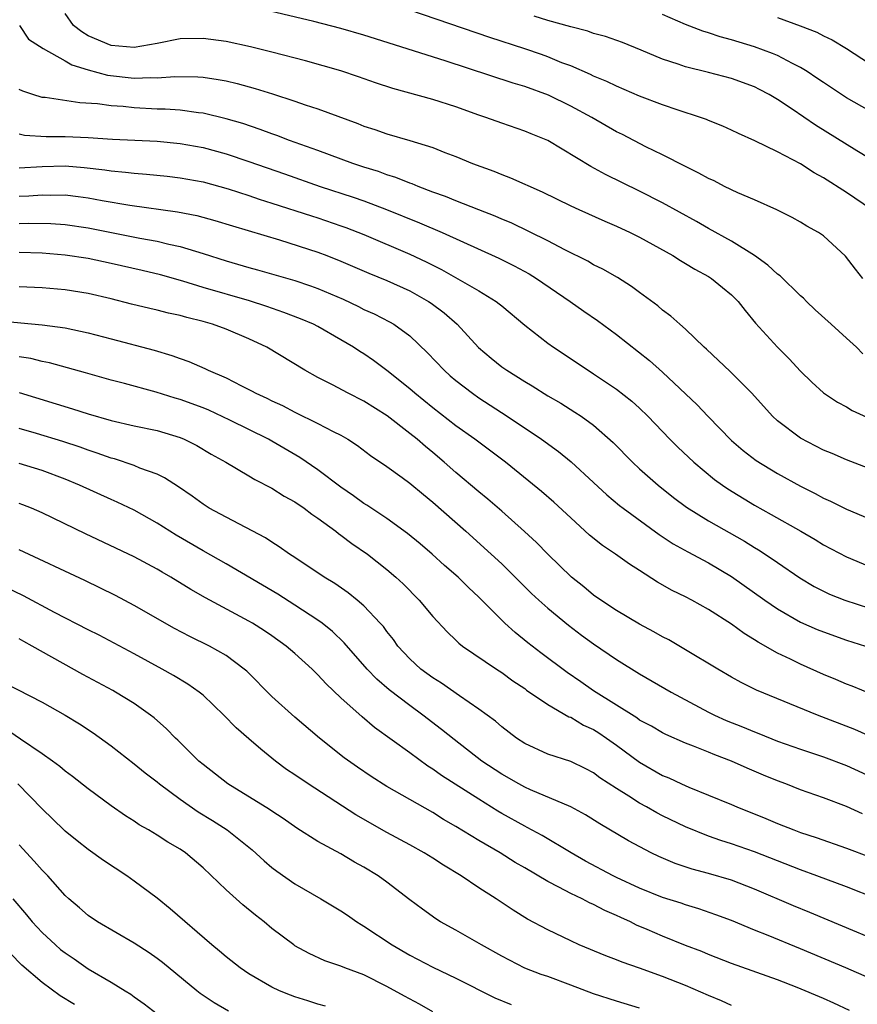
# Model space of a CAD drawing. Units: inches. Extents: x 2664000 to 2667000, y 1551019 to 1554000.
# Drawn here: x 2664467 to 2664540, y 1551308 to 1551394 of the extents above; entities that cross this region are included whole.
import ezdxf

# ---------------------------------------------------------------- set-up
doc = ezdxf.new("R2010")
doc.units = ezdxf.units.IN
doc.header["$MEASUREMENT"] = 0
doc.layers.add('LD26641551_2ft', color=134, linetype='Continuous')

msp = doc.modelspace()

# ---------------------------------------------------------------- linework, layer by layer
at = {"layer": 'LD26641551_2ft'}
for points, elevation in [([(2664540.437, 1551364.437), (2664539.868, 1551365), (2664539, 1551365.808), (2664537.663, 1551367), (2664536.27, 1551368.27), (2664535.518, 1551369), (2664535.265, 1551369.265), (2664535, 1551369.493), (2664533.224, 1551371.224), (2664533, 1551371.375), (2664532.157, 1551372.157), (2664530.99, 1551372.99), (2664529, 1551374.231), (2664527, 1551375.327), (2664525.941, 1551375.941), (2664523, 1551377.567), (2664521, 1551378.601), (2664518.041, 1551380.041), (2664516.743, 1551380.743), (2664513, 1551382.986), (2664511.567, 1551383.567), (2664511, 1551383.814), (2664509, 1551384.491), (2664507.609, 1551385), (2664507, 1551385.2), (2664505, 1551385.921), (2664503, 1551386.569), (2664499.52, 1551387.52), (2664498.023, 1551388.022), (2664496.542, 1551388.542), (2664495, 1551389.05), (2664491.926, 1551389.926), (2664489, 1551390.683), (2664487.139, 1551391.139), (2664485, 1551391.604), (2664483, 1551391.887), (2664481, 1551391.831), (2664479, 1551391.438), (2664477, 1551391.087), (2664475, 1551391.252), (2664473, 1551392.109), (2664472.453, 1551392.453), (2664471.721, 1551393), (2664471, 1551394.039)], 9148), ([(2664540.422, 1551371), (2664539.79, 1551371.79), (2664538.919, 1551372.919), (2664537, 1551374.709), (2664536.583, 1551375), (2664535.546, 1551375.546), (2664535, 1551375.887), (2664534.29, 1551376.29), (2664532.954, 1551376.953), (2664531, 1551377.824), (2664529.561, 1551378.439), (2664528.4, 1551379), (2664527.479, 1551379.479), (2664527, 1551379.687), (2664526.168, 1551380.168), (2664525, 1551380.721), (2664523, 1551381.743), (2664521.551, 1551382.449), (2664519.513, 1551383.513), (2664519, 1551383.76), (2664516.843, 1551385), (2664515, 1551385.984), (2664513.059, 1551386.941), (2664511, 1551387.702), (2664509.991, 1551387.991), (2664504.078, 1551389.922), (2664497, 1551392.164), (2664495, 1551392.743), (2664492.658, 1551393.343), (2664488.361, 1551394.361)], 9146), ([(2664541.171, 1551377), (2664539, 1551378.465), (2664537, 1551379.758), (2664536.189, 1551380.189), (2664535, 1551380.959), (2664533, 1551382.003), (2664531.027, 1551382.973), (2664529.6, 1551383.6), (2664529, 1551383.9), (2664528.239, 1551384.239), (2664527, 1551384.724), (2664526.812, 1551384.812), (2664526.297, 1551385), (2664524.367, 1551385.633), (2664523, 1551386.114), (2664521, 1551386.869), (2664519, 1551387.712), (2664518.139, 1551388.139), (2664517, 1551388.604), (2664516.74, 1551388.74), (2664515, 1551389.481), (2664514.237, 1551389.763), (2664513, 1551390.274), (2664512.468, 1551390.469), (2664511, 1551390.97), (2664507.956, 1551391.956), (2664501, 1551394.326)], 9144), ([(2664541, 1551381.432), (2664539.907, 1551382.093), (2664536.324, 1551384.325), (2664534.28, 1551385.721), (2664533, 1551386.572), (2664532.273, 1551387), (2664531.442, 1551387.442), (2664531, 1551387.659), (2664529, 1551388.397), (2664527, 1551388.918), (2664525, 1551389.4), (2664524.37, 1551389.63), (2664523, 1551390.072), (2664521.148, 1551390.852), (2664519.515, 1551391.514), (2664518.04, 1551392.04), (2664517, 1551392.32), (2664516.497, 1551392.497), (2664515, 1551392.881), (2664513, 1551393.444), (2664511.813, 1551393.813)], 9142), ([(2664541, 1551385.573), (2664539, 1551386.698), (2664537, 1551388.031), (2664536.434, 1551388.434), (2664535.584, 1551389), (2664535, 1551389.36), (2664534.303, 1551389.697), (2664533, 1551390.382), (2664532.573, 1551390.573), (2664531, 1551391.152), (2664529, 1551391.769), (2664528.021, 1551392.021), (2664527, 1551392.36), (2664526.499, 1551392.499), (2664525, 1551393.086), (2664523, 1551393.965)], 9140), ([(2664467.013, 1551393), (2664467.822, 1551391.822), (2664469.078, 1551391), (2664471, 1551389.939), (2664471.589, 1551389.589), (2664473, 1551389.148), (2664474.679, 1551388.679), (2664477, 1551388.422), (2664478.471, 1551388.471), (2664479, 1551388.444), (2664480.556, 1551388.555), (2664482.534, 1551388.534), (2664483, 1551388.495), (2664484.315, 1551388.314), (2664485, 1551388.178), (2664485.959, 1551387.959), (2664487.528, 1551387.529), (2664489.059, 1551387.059), (2664491, 1551386.432), (2664491.889, 1551386.112), (2664493, 1551385.741), (2664496.47, 1551384.47), (2664497, 1551384.256), (2664497.945, 1551383.945), (2664499, 1551383.566), (2664501, 1551382.987), (2664503, 1551382.378), (2664504.037, 1551381.963), (2664505, 1551381.601), (2664506.457, 1551381), (2664508.314, 1551380.314), (2664509, 1551380.035), (2664509.757, 1551379.757), (2664512.522, 1551378.522), (2664515, 1551377.322), (2664515.7, 1551377), (2664517.978, 1551375.978), (2664519, 1551375.544), (2664520.165, 1551375), (2664521, 1551374.589), (2664523.878, 1551373), (2664524.556, 1551372.556), (2664525, 1551372.306), (2664525.808, 1551371.808), (2664527, 1551371.161), (2664527.255, 1551371), (2664528.219, 1551370.219), (2664529, 1551369.563), (2664529.57, 1551369), (2664530.194, 1551368.195), (2664531.098, 1551367.098), (2664533, 1551365.007), (2664534.011, 1551364.011), (2664535, 1551362.931), (2664535.98, 1551361.98), (2664537, 1551361.048), (2664538.227, 1551360.226), (2664539, 1551359.825), (2664539.506, 1551359.506), (2664543, 1551357.895)], 9150), ([(2664533, 1551393.687), (2664534.986, 1551392.986), (2664536.423, 1551392.423), (2664537, 1551392.118), (2664537.764, 1551391.764), (2664539.015, 1551391.015), (2664541, 1551389.694)], 9138), ([(2664543, 1551353.684), (2664539, 1551355.203), (2664537.749, 1551355.749), (2664537, 1551356.053), (2664535, 1551357.081), (2664533, 1551358.598), (2664532.563, 1551359), (2664530.77, 1551361), (2664528.881, 1551362.881), (2664526.831, 1551364.831), (2664526.628, 1551365), (2664525, 1551366.566), (2664524.495, 1551367), (2664523.71, 1551367.71), (2664523, 1551368.224), (2664522.596, 1551368.596), (2664521, 1551369.765), (2664520.303, 1551370.304), (2664519.062, 1551371.062), (2664517.802, 1551371.803), (2664517, 1551372.191), (2664516.5, 1551372.5), (2664514.505, 1551373.495), (2664513, 1551374.278), (2664509.826, 1551375.826), (2664509, 1551376.161), (2664508.425, 1551376.425), (2664507, 1551376.962), (2664505, 1551377.748), (2664504.119, 1551378.119), (2664503, 1551378.513), (2664501.715, 1551379), (2664501.218, 1551379.219), (2664501, 1551379.287), (2664499.786, 1551379.786), (2664499, 1551380.017), (2664498.285, 1551380.285), (2664497, 1551380.679), (2664496.033, 1551381), (2664493, 1551382.116), (2664490.514, 1551383), (2664489.429, 1551383.43), (2664489, 1551383.572), (2664487.966, 1551383.966), (2664486.463, 1551384.463), (2664485, 1551384.894), (2664483, 1551385.374), (2664482.594, 1551385.406), (2664481, 1551385.625), (2664479.717, 1551385.717), (2664479, 1551385.73), (2664477, 1551385.84), (2664476.049, 1551385.951), (2664475, 1551386.022), (2664473.804, 1551386.196), (2664472.274, 1551386.274), (2664469.267, 1551386.733), (2664469, 1551386.753), (2664468.18, 1551387), (2664467.304, 1551387.304), (2664467, 1551387.429)], 9152), ([(2664467, 1551383.57), (2664467.465, 1551383.466), (2664469.351, 1551383.351), (2664471, 1551383.347), (2664473, 1551383.254), (2664475.108, 1551383.108), (2664479, 1551382.931), (2664481, 1551382.748), (2664483, 1551382.387), (2664485, 1551381.841), (2664487, 1551381.171), (2664490.082, 1551380.082), (2664493.207, 1551379), (2664496.065, 1551378.066), (2664497, 1551377.737), (2664498.974, 1551377), (2664501.841, 1551375.841), (2664503.828, 1551375), (2664508.756, 1551372.756), (2664510.088, 1551372.088), (2664511.387, 1551371.387), (2664512.028, 1551371), (2664514.942, 1551369), (2664516.141, 1551368.141), (2664517.332, 1551367.332), (2664519, 1551366.112), (2664521.852, 1551363.852), (2664523, 1551362.838), (2664526.004, 1551360.004), (2664526.95, 1551359), (2664529, 1551356.877), (2664530.014, 1551356.014), (2664531.143, 1551355.142), (2664533, 1551354.033), (2664535, 1551352.92), (2664536.274, 1551352.274), (2664537, 1551351.872), (2664537.603, 1551351.603), (2664539, 1551350.904), (2664541, 1551350.072)], 9154), ([(2664467, 1551380.617), (2664469, 1551380.733), (2664471, 1551380.778), (2664472.646, 1551380.646), (2664474.442, 1551380.442), (2664475, 1551380.348), (2664476.25, 1551380.25), (2664477, 1551380.143), (2664478.078, 1551380.078), (2664479.886, 1551379.886), (2664481, 1551379.752), (2664483, 1551379.388), (2664485.199, 1551378.801), (2664487, 1551378.217), (2664487.901, 1551377.901), (2664489, 1551377.556), (2664492.429, 1551376.429), (2664493, 1551376.253), (2664495, 1551375.576), (2664495.425, 1551375.425), (2664497, 1551374.813), (2664501, 1551373.113), (2664502.436, 1551372.436), (2664503, 1551372.135), (2664503.763, 1551371.763), (2664507, 1551369.91), (2664508.505, 1551369), (2664508.787, 1551368.787), (2664509, 1551368.595), (2664511, 1551366.934), (2664513, 1551365.36), (2664513.5, 1551365), (2664516.522, 1551363), (2664517, 1551362.706), (2664519, 1551361.368), (2664520.327, 1551360.327), (2664521, 1551359.696), (2664521.71, 1551359), (2664523.63, 1551357), (2664524.322, 1551356.322), (2664525.721, 1551355), (2664527.509, 1551353.509), (2664528.206, 1551353), (2664528.672, 1551352.672), (2664531, 1551351.27), (2664532.464, 1551350.464), (2664535.028, 1551349), (2664536.276, 1551348.276), (2664537, 1551347.82), (2664539, 1551346.76), (2664543, 1551345.097)], 9156), ([(2664467, 1551378.145), (2664467.824, 1551378.176), (2664469, 1551378.269), (2664469.75, 1551378.25), (2664471, 1551378.267), (2664472.138, 1551378.138), (2664473, 1551378.017), (2664474.213, 1551377.787), (2664476.628, 1551377.373), (2664480.785, 1551376.785), (2664482.463, 1551376.463), (2664484.042, 1551376.042), (2664485.568, 1551375.568), (2664489.655, 1551374.345), (2664493, 1551373.286), (2664493.763, 1551373), (2664495, 1551372.508), (2664497.443, 1551371.443), (2664499, 1551370.812), (2664501, 1551369.912), (2664502.631, 1551369), (2664502.854, 1551368.854), (2664503.993, 1551367.993), (2664505.11, 1551367), (2664506.978, 1551364.978), (2664508.068, 1551364.068), (2664509, 1551363.315), (2664509.438, 1551363), (2664511, 1551362.019), (2664511.642, 1551361.642), (2664513, 1551360.791), (2664514.133, 1551360.133), (2664515.368, 1551359.368), (2664515.92, 1551359), (2664517, 1551358.218), (2664518.705, 1551356.704), (2664520.374, 1551355), (2664521, 1551354.418), (2664522.611, 1551353), (2664523.942, 1551351.942), (2664525.085, 1551351.085), (2664527, 1551349.914), (2664530.118, 1551348.118), (2664531, 1551347.57), (2664531.362, 1551347.362), (2664531.931, 1551347), (2664533, 1551346.285), (2664534.95, 1551344.95), (2664536.195, 1551344.195), (2664537, 1551343.771), (2664537.527, 1551343.527), (2664538.855, 1551343), (2664541, 1551342.314)], 9158), ([(2664467, 1551375.772), (2664467.802, 1551375.803), (2664469.767, 1551375.767), (2664471, 1551375.682), (2664473, 1551375.384), (2664477.499, 1551374.501), (2664479, 1551374.235), (2664480.016, 1551373.984), (2664481, 1551373.787), (2664483, 1551373.174), (2664485, 1551372.528), (2664487, 1551371.941), (2664487.743, 1551371.744), (2664491, 1551370.801), (2664492.36, 1551370.361), (2664493, 1551370.125), (2664495.185, 1551369.185), (2664496.538, 1551368.538), (2664497, 1551368.299), (2664497.898, 1551367.899), (2664499.22, 1551367.22), (2664499.602, 1551367), (2664501, 1551366.003), (2664502.53, 1551364.53), (2664503.977, 1551363), (2664504.518, 1551362.517), (2664505, 1551362.113), (2664506.443, 1551361), (2664507, 1551360.607), (2664509.482, 1551359), (2664512.475, 1551357), (2664513.938, 1551355.938), (2664515.041, 1551355.041), (2664517, 1551353.247), (2664518.157, 1551352.157), (2664519.246, 1551351.246), (2664519.561, 1551351), (2664522.699, 1551348.699), (2664523.911, 1551347.911), (2664525.201, 1551347.201), (2664527, 1551346.255), (2664529, 1551345.063), (2664531.91, 1551343), (2664533, 1551342.248), (2664535, 1551341.087), (2664536.45, 1551340.45), (2664537, 1551340.227), (2664539, 1551339.522), (2664540.659, 1551339)], 9160), ([(2664541.17, 1551334.83), (2664539.501, 1551335.501), (2664539, 1551335.681), (2664538.085, 1551336.085), (2664537, 1551336.537), (2664535, 1551337.433), (2664534.148, 1551337.852), (2664533, 1551338.39), (2664531.327, 1551339.327), (2664531, 1551339.551), (2664530.092, 1551340.092), (2664529, 1551340.895), (2664527, 1551342.188), (2664525.551, 1551343), (2664525, 1551343.292), (2664523.846, 1551343.846), (2664522.562, 1551344.561), (2664521, 1551345.576), (2664520.123, 1551346.123), (2664518.913, 1551347), (2664517.756, 1551347.756), (2664516.648, 1551348.648), (2664515, 1551350.153), (2664513.534, 1551351.534), (2664512.464, 1551352.464), (2664511.366, 1551353.366), (2664509.313, 1551355), (2664506.646, 1551357), (2664505, 1551358.177), (2664503, 1551359.731), (2664501.424, 1551361), (2664501, 1551361.377), (2664499, 1551362.992), (2664497.845, 1551363.845), (2664497, 1551364.42), (2664496.64, 1551364.64), (2664496.103, 1551365), (2664495, 1551365.657), (2664493, 1551366.808), (2664492.629, 1551367), (2664491.485, 1551367.485), (2664490.041, 1551368.041), (2664488.551, 1551368.551), (2664487.038, 1551369.038), (2664483, 1551370.215), (2664481.239, 1551370.761), (2664479.302, 1551371.302), (2664477.697, 1551371.697), (2664475, 1551372.306), (2664473, 1551372.714), (2664471, 1551373.018), (2664469, 1551373.186), (2664467, 1551373.261)], 9162), ([(2664543, 1551330.264), (2664539.744, 1551331.744), (2664536.487, 1551333), (2664531.173, 1551335.173), (2664529.835, 1551335.835), (2664529, 1551336.307), (2664527.795, 1551337), (2664525, 1551338.673), (2664523.531, 1551339.531), (2664523, 1551339.803), (2664522.25, 1551340.25), (2664521, 1551340.899), (2664519, 1551342.096), (2664517.621, 1551343), (2664517, 1551343.436), (2664516.151, 1551344.151), (2664515.065, 1551345), (2664513.003, 1551347), (2664512.023, 1551348.023), (2664510.984, 1551348.984), (2664509, 1551350.732), (2664507.787, 1551351.787), (2664507, 1551352.425), (2664505, 1551354.119), (2664504.001, 1551355), (2664503, 1551355.839), (2664502.356, 1551356.356), (2664501.635, 1551357), (2664501, 1551357.512), (2664499.025, 1551359.025), (2664497, 1551360.313), (2664495.635, 1551361), (2664494.265, 1551361.735), (2664493, 1551362.372), (2664491.849, 1551363), (2664488.564, 1551365), (2664487, 1551365.739), (2664485, 1551366.577), (2664483.836, 1551367), (2664483, 1551367.238), (2664481.587, 1551367.587), (2664481, 1551367.764), (2664479.981, 1551367.981), (2664479, 1551368.237), (2664478.367, 1551368.367), (2664476.764, 1551368.765), (2664475, 1551369.228), (2664473, 1551369.697), (2664471, 1551370.001), (2664469, 1551370.171), (2664467, 1551370.266)], 9164), ([(2664465.312, 1551367.312), (2664467.143, 1551367.143), (2664469, 1551366.952), (2664471, 1551366.685), (2664473, 1551366.26), (2664475, 1551365.724), (2664478.755, 1551364.755), (2664480.289, 1551364.289), (2664481, 1551364.016), (2664481.755, 1551363.755), (2664483.146, 1551363.146), (2664483.438, 1551363), (2664485, 1551362.346), (2664486.357, 1551361.643), (2664487.22, 1551361.22), (2664487.604, 1551361), (2664488.566, 1551360.566), (2664489, 1551360.346), (2664489.922, 1551359.922), (2664491, 1551359.358), (2664493, 1551358.381), (2664494.316, 1551357.684), (2664495, 1551357.35), (2664495.607, 1551357), (2664496.454, 1551356.454), (2664497.585, 1551355.585), (2664499, 1551354.629), (2664500.331, 1551353.669), (2664501, 1551353.177), (2664502.184, 1551352.184), (2664503, 1551351.53), (2664505.862, 1551349), (2664508.087, 1551347), (2664509, 1551346.144), (2664510.176, 1551345), (2664511.589, 1551343.589), (2664512.223, 1551343), (2664513, 1551342.298), (2664514.808, 1551340.808), (2664515.952, 1551339.952), (2664517, 1551339.206), (2664519, 1551337.826), (2664521, 1551336.581), (2664523.752, 1551335), (2664527, 1551333.262), (2664527.512, 1551333), (2664528.534, 1551332.534), (2664529.969, 1551331.969), (2664531, 1551331.529), (2664531.391, 1551331.391), (2664533, 1551330.73), (2664535, 1551330.02), (2664537, 1551329.366), (2664539, 1551328.616), (2664541.487, 1551327.487)], 9166), ([(2664540.395, 1551324.395), (2664539, 1551325.032), (2664537, 1551325.788), (2664535, 1551326.493), (2664533.716, 1551327), (2664533, 1551327.263), (2664531.77, 1551327.77), (2664530.373, 1551328.373), (2664529.001, 1551329), (2664527.536, 1551329.536), (2664527, 1551329.771), (2664525.696, 1551330.304), (2664525, 1551330.566), (2664523.296, 1551331.296), (2664523, 1551331.442), (2664522.021, 1551332.021), (2664521, 1551332.561), (2664520.75, 1551332.749), (2664517, 1551335.105), (2664515.896, 1551335.895), (2664514.709, 1551336.709), (2664512.413, 1551338.413), (2664511.282, 1551339.282), (2664510.174, 1551340.174), (2664509.258, 1551341), (2664507, 1551343.269), (2664506.106, 1551344.105), (2664505.209, 1551345), (2664504.024, 1551346.024), (2664502.944, 1551347), (2664501.9, 1551347.9), (2664500.81, 1551348.81), (2664499, 1551350.108), (2664497.257, 1551351.257), (2664497, 1551351.412), (2664496.084, 1551352.084), (2664495, 1551352.827), (2664493, 1551354.33), (2664491.412, 1551355.413), (2664489, 1551356.832), (2664488.701, 1551357), (2664485.337, 1551358.663), (2664483.517, 1551359.517), (2664483, 1551359.728), (2664481, 1551360.464), (2664480.578, 1551360.578), (2664478.911, 1551361.089), (2664476.162, 1551361.838), (2664475, 1551362.135), (2664472.774, 1551362.774), (2664469.639, 1551363.639), (2664469, 1551363.762), (2664468.013, 1551364.013), (2664467, 1551364.181)], 9168), ([(2664467, 1551361.069), (2664471.652, 1551359.652), (2664473, 1551359.2), (2664475, 1551358.621), (2664477, 1551358.175), (2664479, 1551357.754), (2664481, 1551357.154), (2664481.365, 1551357), (2664482.45, 1551356.45), (2664483.712, 1551355.712), (2664484.993, 1551355), (2664487, 1551353.826), (2664487.508, 1551353.508), (2664489, 1551352.73), (2664490.054, 1551352.055), (2664491, 1551351.545), (2664491.807, 1551351), (2664492.483, 1551350.483), (2664493, 1551350.145), (2664494.551, 1551349), (2664494.797, 1551348.797), (2664495, 1551348.662), (2664495.939, 1551347.939), (2664497.306, 1551347), (2664499, 1551345.665), (2664499.774, 1551345), (2664500.408, 1551344.408), (2664501.827, 1551343), (2664503, 1551341.586), (2664504.237, 1551340.237), (2664505, 1551339.523), (2664505.259, 1551339.259), (2664505.599, 1551339), (2664508.534, 1551337), (2664509, 1551336.699), (2664509.977, 1551335.977), (2664511, 1551335.299), (2664511.169, 1551335.169), (2664513, 1551333.911), (2664514.851, 1551332.851), (2664515, 1551332.801), (2664516.123, 1551332.123), (2664517, 1551331.736), (2664517.451, 1551331.451), (2664518.124, 1551331), (2664519, 1551330.367), (2664521, 1551328.885), (2664523, 1551327.752), (2664523.532, 1551327.532), (2664524.645, 1551327), (2664525.281, 1551326.719), (2664527, 1551326.036), (2664529, 1551325.211), (2664529.475, 1551325), (2664531.985, 1551323.985), (2664533, 1551323.549), (2664534.411, 1551323), (2664535, 1551322.788), (2664536.356, 1551322.356), (2664539, 1551321.428), (2664541, 1551320.655)], 9170), ([(2664541.647, 1551317), (2664539, 1551318.036), (2664536.44, 1551319), (2664535, 1551319.516), (2664531, 1551321.086), (2664529, 1551321.797), (2664528.074, 1551322.074), (2664527, 1551322.464), (2664525, 1551323.259), (2664523, 1551324.224), (2664522.489, 1551324.489), (2664521.604, 1551325), (2664521, 1551325.33), (2664520.064, 1551325.936), (2664519, 1551326.595), (2664517.548, 1551327.548), (2664517, 1551327.975), (2664516.324, 1551328.324), (2664515, 1551328.95), (2664513, 1551329.598), (2664511, 1551330.523), (2664510.277, 1551331), (2664509, 1551331.969), (2664508.453, 1551332.453), (2664507, 1551333.523), (2664505.336, 1551334.664), (2664503.77, 1551335.77), (2664503, 1551336.235), (2664501.959, 1551337), (2664501, 1551337.885), (2664499.966, 1551339), (2664499.567, 1551339.567), (2664499, 1551340.274), (2664498.696, 1551340.696), (2664498.426, 1551341), (2664497, 1551342.502), (2664496.42, 1551343), (2664495.639, 1551343.64), (2664494.461, 1551344.461), (2664493.556, 1551345), (2664491, 1551346.702), (2664490.528, 1551347), (2664489.64, 1551347.641), (2664489, 1551348.036), (2664488.43, 1551348.43), (2664485, 1551350.206), (2664483.546, 1551351), (2664483, 1551351.336), (2664482.048, 1551352.048), (2664480.866, 1551352.866), (2664479.652, 1551353.652), (2664479, 1551353.952), (2664477.506, 1551354.494), (2664477, 1551354.713), (2664475.283, 1551355.283), (2664475, 1551355.352), (2664473.791, 1551355.791), (2664473, 1551356.042), (2664472.303, 1551356.303), (2664470.81, 1551356.809), (2664468.493, 1551357.507), (2664467, 1551357.922)], 9172), ([(2664541, 1551313.648), (2664539.899, 1551314.101), (2664535.818, 1551315.818), (2664534.396, 1551316.396), (2664531, 1551317.859), (2664529, 1551318.631), (2664527, 1551319.212), (2664525.587, 1551319.587), (2664524.086, 1551320.086), (2664522.679, 1551320.679), (2664522.01, 1551321), (2664520.041, 1551322.041), (2664517.531, 1551323.531), (2664516.305, 1551324.305), (2664515, 1551325.018), (2664511.509, 1551326.491), (2664511, 1551326.718), (2664510.485, 1551327), (2664509, 1551327.858), (2664507.276, 1551329), (2664504.859, 1551330.859), (2664503.755, 1551331.755), (2664502.129, 1551333), (2664501, 1551333.816), (2664499.193, 1551335.193), (2664498.116, 1551336.116), (2664497.274, 1551337), (2664495.293, 1551339.293), (2664494.27, 1551340.27), (2664493.367, 1551341), (2664493, 1551341.269), (2664491, 1551342.567), (2664489.505, 1551343.505), (2664485, 1551346.167), (2664483, 1551347.295), (2664480.659, 1551348.659), (2664480.099, 1551349), (2664479, 1551349.707), (2664477, 1551350.817), (2664475.527, 1551351.528), (2664475, 1551351.751), (2664472.244, 1551353), (2664471, 1551353.514), (2664469, 1551354.287), (2664467, 1551354.876)], 9174), ([(2664541, 1551310.094), (2664538.938, 1551311), (2664535, 1551312.665), (2664532.185, 1551313.815), (2664531, 1551314.282), (2664529, 1551315.108), (2664527.626, 1551315.626), (2664526.144, 1551316.144), (2664525, 1551316.48), (2664524.62, 1551316.62), (2664523, 1551317.135), (2664521, 1551317.939), (2664519, 1551318.861), (2664518.712, 1551319), (2664516.296, 1551320.296), (2664515.055, 1551321), (2664512.53, 1551322.53), (2664511.225, 1551323.225), (2664511, 1551323.328), (2664509, 1551324.444), (2664508.647, 1551324.647), (2664507, 1551325.665), (2664503.751, 1551327.75), (2664503, 1551328.295), (2664502.564, 1551328.564), (2664501, 1551329.716), (2664497.93, 1551331.93), (2664496.843, 1551332.843), (2664495, 1551334.5), (2664493.712, 1551335.712), (2664493, 1551336.503), (2664492.486, 1551337), (2664491, 1551338.349), (2664490.244, 1551339), (2664489, 1551339.883), (2664488.337, 1551340.336), (2664487.306, 1551341), (2664487, 1551341.181), (2664483.208, 1551343.207), (2664481.933, 1551343.933), (2664480.21, 1551345), (2664479.437, 1551345.436), (2664479, 1551345.703), (2664477, 1551346.758), (2664472.77, 1551348.77), (2664469, 1551350.593), (2664468.064, 1551351), (2664467.304, 1551351.304), (2664467, 1551351.411)], 9176), ([(2664539.275, 1551307.275), (2664537.915, 1551307.916), (2664537, 1551308.327), (2664534.704, 1551309.296), (2664533, 1551309.956), (2664529, 1551311.39), (2664527, 1551312.164), (2664526.409, 1551312.409), (2664525, 1551312.945), (2664523, 1551313.749), (2664521.664, 1551314.336), (2664520.727, 1551314.727), (2664520.209, 1551315), (2664519.371, 1551315.371), (2664519, 1551315.553), (2664517.984, 1551315.984), (2664517, 1551316.507), (2664516.648, 1551316.648), (2664515.992, 1551317), (2664515, 1551317.464), (2664513.984, 1551318.015), (2664513, 1551318.507), (2664511, 1551319.702), (2664510.175, 1551320.175), (2664508.851, 1551321), (2664507, 1551322.087), (2664505, 1551323.31), (2664503.924, 1551323.924), (2664503, 1551324.507), (2664499, 1551326.794), (2664497.639, 1551327.639), (2664496.452, 1551328.452), (2664495.289, 1551329.289), (2664493.151, 1551331), (2664491, 1551332.814), (2664489, 1551334.625), (2664486.808, 1551336.808), (2664486.587, 1551337), (2664485, 1551338.175), (2664483.551, 1551339), (2664481.839, 1551339.84), (2664480.524, 1551340.524), (2664477, 1551342.543), (2664475.389, 1551343.389), (2664472.714, 1551344.713), (2664467, 1551347.365)], 9178), ([(2664529, 1551307.734), (2664528.133, 1551308.133), (2664527, 1551308.601), (2664525, 1551309.461), (2664523, 1551310.254), (2664521, 1551310.977), (2664519.485, 1551311.485), (2664519, 1551311.7), (2664518.049, 1551312.049), (2664515.753, 1551313), (2664515, 1551313.339), (2664513, 1551314.3), (2664511.247, 1551315.247), (2664510.006, 1551316.006), (2664508.523, 1551317), (2664507, 1551317.959), (2664505.456, 1551319), (2664503.924, 1551319.924), (2664503, 1551320.534), (2664502.253, 1551321), (2664501, 1551321.7), (2664499, 1551322.769), (2664496.31, 1551324.31), (2664492.152, 1551327), (2664491, 1551327.798), (2664490.275, 1551328.275), (2664489.303, 1551329), (2664488.018, 1551330.018), (2664487, 1551330.941), (2664485.891, 1551331.891), (2664484.813, 1551333), (2664483, 1551334.727), (2664482.672, 1551335), (2664481.692, 1551335.692), (2664480.439, 1551336.439), (2664479.44, 1551337), (2664477, 1551338.326), (2664473.946, 1551339.946), (2664473, 1551340.414), (2664470.075, 1551341.925), (2664467.38, 1551343.38), (2664465, 1551344.498)], 9180), ([(2664521, 1551307.484), (2664519, 1551308.093), (2664517, 1551308.739), (2664515, 1551309.499), (2664513, 1551310.233), (2664512.426, 1551310.426), (2664511, 1551310.98), (2664509, 1551312.027), (2664507.236, 1551313), (2664505, 1551314.265), (2664503.668, 1551315), (2664503.26, 1551315.26), (2664502.095, 1551316.095), (2664501, 1551316.912), (2664499, 1551318.454), (2664498.258, 1551319), (2664497, 1551319.764), (2664496.196, 1551320.196), (2664495, 1551320.909), (2664493, 1551321.987), (2664491.161, 1551323.161), (2664489.989, 1551323.989), (2664489, 1551324.638), (2664488.793, 1551324.792), (2664485.172, 1551327), (2664483, 1551328.685), (2664482.628, 1551329), (2664480.812, 1551330.812), (2664480.604, 1551331), (2664479.81, 1551331.81), (2664478.747, 1551332.747), (2664478.431, 1551333), (2664477, 1551333.997), (2664475.382, 1551335), (2664475.137, 1551335.137), (2664472.537, 1551336.537), (2664468.139, 1551339), (2664467.393, 1551339.393), (2664467, 1551339.626)], 9182), ([(2664465.767, 1551335.767), (2664469, 1551334.129), (2664471.001, 1551333), (2664472.241, 1551332.241), (2664473.447, 1551331.447), (2664475, 1551330.329), (2664477, 1551328.764), (2664477.971, 1551327.972), (2664479, 1551327.174), (2664479.204, 1551327), (2664481, 1551325.668), (2664482.584, 1551324.584), (2664483.826, 1551323.826), (2664485.112, 1551323), (2664487.265, 1551321.265), (2664488.314, 1551320.313), (2664489, 1551319.745), (2664489.42, 1551319.42), (2664491, 1551318.298), (2664493.253, 1551317), (2664495, 1551315.964), (2664495.58, 1551315.58), (2664496.398, 1551315), (2664496.76, 1551314.76), (2664497, 1551314.631), (2664499.473, 1551313), (2664501, 1551312.11), (2664503, 1551311.048), (2664505, 1551310.096), (2664508.389, 1551308.389), (2664509.824, 1551307.824)], 9184), ([(2664503, 1551307.177), (2664501.842, 1551307.842), (2664500.529, 1551308.529), (2664499, 1551309.378), (2664497, 1551310.383), (2664495.352, 1551311), (2664495, 1551311.15), (2664493.611, 1551311.611), (2664492.246, 1551312.246), (2664491, 1551312.93), (2664490.897, 1551313), (2664489, 1551314.426), (2664488.315, 1551315), (2664487.571, 1551315.571), (2664486.474, 1551316.474), (2664485, 1551317.799), (2664483, 1551319.696), (2664481.475, 1551321), (2664481, 1551321.328), (2664479.944, 1551321.944), (2664479, 1551322.555), (2664478.251, 1551323), (2664477.445, 1551323.445), (2664477, 1551323.764), (2664476.24, 1551324.24), (2664475, 1551325.111), (2664473, 1551326.577), (2664471.65, 1551327.65), (2664471, 1551328.121), (2664470.532, 1551328.532), (2664469.887, 1551329), (2664469, 1551329.624), (2664467.113, 1551330.887), (2664465.803, 1551331.803)], 9186), ([(2664493.663, 1551307.663), (2664493, 1551307.833), (2664492.129, 1551308.129), (2664491, 1551308.472), (2664490.612, 1551308.612), (2664489.669, 1551309), (2664489, 1551309.325), (2664487, 1551310.488), (2664486.219, 1551311), (2664485, 1551311.971), (2664484.447, 1551312.447), (2664483.771, 1551313), (2664480.15, 1551316.149), (2664479, 1551317.053), (2664477, 1551318.557), (2664476.372, 1551319), (2664474.341, 1551320.341), (2664473, 1551321.298), (2664472.047, 1551322.047), (2664471, 1551322.893), (2664470.888, 1551323), (2664469, 1551324.837), (2664466.882, 1551327)], 9188), ([(2664485.226, 1551307.226), (2664483.958, 1551307.958), (2664482.764, 1551308.764), (2664482.459, 1551309), (2664479.468, 1551311.468), (2664479, 1551311.824), (2664478.303, 1551312.303), (2664477, 1551313.148), (2664473.829, 1551315), (2664473, 1551315.557), (2664472.235, 1551316.234), (2664471.325, 1551317), (2664471, 1551317.297), (2664469.494, 1551319), (2664469, 1551319.496), (2664468.296, 1551320.296), (2664467, 1551321.701)], 9190), ([(2664466.438, 1551317), (2664467.621, 1551315.621), (2664468.126, 1551315), (2664469, 1551314.069), (2664470.147, 1551313), (2664470.607, 1551312.607), (2664471, 1551312.297), (2664471.779, 1551311.779), (2664473, 1551310.925), (2664475, 1551309.76), (2664476.223, 1551309), (2664476.713, 1551308.713), (2664477, 1551308.487), (2664477.883, 1551307.883), (2664479, 1551306.989)], 9192), ([(2664471.819, 1551307.819), (2664470.576, 1551308.576), (2664469, 1551309.711), (2664467.241, 1551311.241), (2664466.239, 1551312.239)], 9194)]:
    msp.add_lwpolyline(points, dxfattribs=dict(at, elevation=elevation))

doc.saveas('drawing.dxf')
